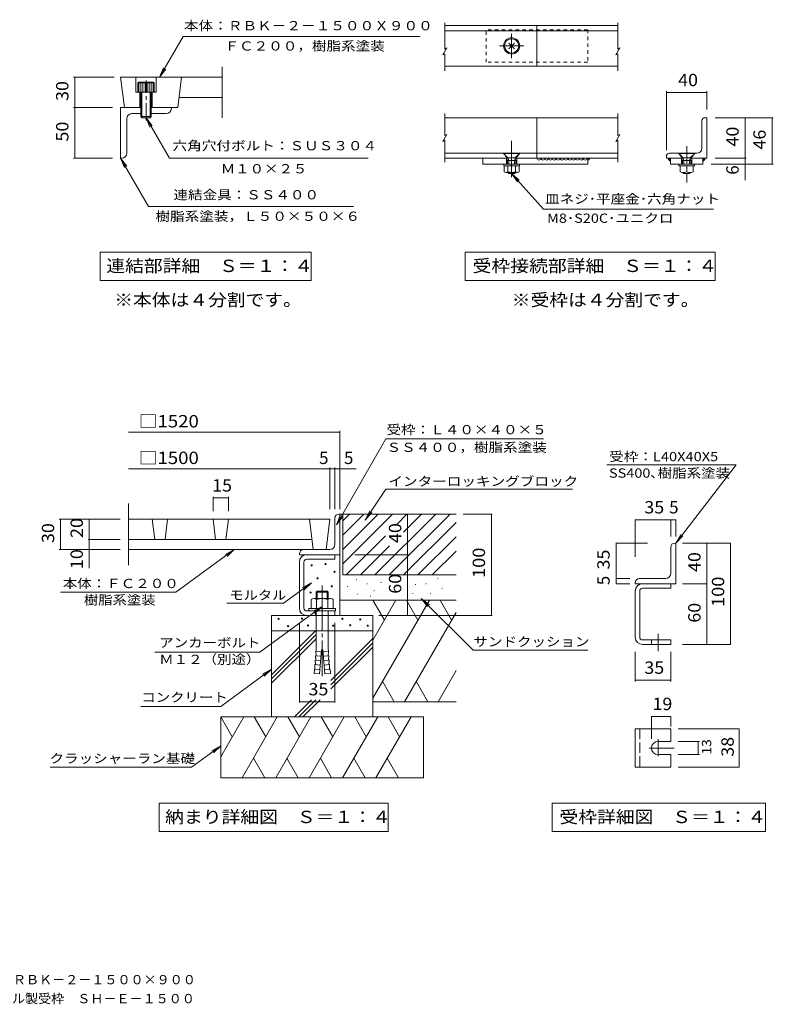
# Model space of a CAD drawing. Units: millimetres. Extents: x -1866 to 1848, y -1372 to 1299.
# Drawn here: x -9 to 1848, y -1372 to 1056 of the extents above; entities that cross this region are included whole.
import ezdxf

# ---------------------------------------------------------------- set-up
doc = ezdxf.new("R2010")
doc.units = ezdxf.units.MM
doc.header["$LTSCALE"] = 10
for name, pattern in [('JWW_CENTER1', [6.773333, 4.233333, -0.846667, 0.846667, -0.846667]), ('JWW_CENTER2', [13.546667, 11.006667, -0.846667, 0.846667, -0.846667]), ('JWW_DASHED1', [1.693333, 0.846667, -0.846667]), ('JWW_DASHED3', [3.386667, 2.54, -0.846667])]:
    doc.linetypes.add(name, pattern=pattern)
for name, color, linetype in [('1-0', 7, 'Continuous'), ('1-2', 7, 'Continuous'), ('1-4', 7, 'Continuous'), ('1-5', 7, 'Continuous'), ('1-6', 7, 'Continuous'), ('F-4', 7, 'Continuous'), ('F-F', 7, 'Continuous')]:
    doc.layers.add(name, color=color, linetype=linetype)
doc.styles.add('ＭＳ ゴシック', font='txt', dxfattribs={"height": 1})

msp = doc.modelspace()

# ---------------------------------------------------------------- linework, layer by layer
at = {"layer": '1-0', "color": 3, "linetype": 'Continuous', "lineweight": 9}
for p, q in [((239.7, 914.2), (248.9, 839.2)), ((277.2, 914.2), (277.2, 876.7)), ((327.2, 914.2), (327.2, 876.7)), ((389.7, 914.2), (380.5, 839.2)), ((248.9, 839.2), (289.7, 839.2)), ((314.7, 839.2), (380.5, 839.2))]:
    msp.add_line(p, q, dxfattribs=at)
at = {"layer": '1-2', "color": 3, "linetype": 'Continuous', "lineweight": 9}
for p, q in [((258.8, -136.9), (258.8, -289.4)), ((755.1, -175.8), (258.8, -175.8)), ((317.6, -175.8), (323.7, -225.8)), ((355.1, -175.8), (349, -225.8)), ((467.6, -175.8), (473.7, -225.8)), ((505.1, -175.8), (499, -225.8)), ((705.1, -175.8), (714.3, -250.8)), ((755.1, -175.8), (745.9, -250.8)), ((711.2, -225.8), (258.8, -225.8)), ((745.9, -250.8), (258.8, -250.8))]:
    msp.add_line(p, q, dxfattribs=at)
at = {"layer": '1-4', "color": 4, "linetype": 'Continuous', "lineweight": 9}
for p, q in [((1038.7, 1048.2), (1038.7, 983.2)), ((1464.7, 1048.2), (1464.7, 983.2)), ((1033.8, 969), (1043.7, 986.1)), ((1033.8, 969), (1038.7, 971.8)), ((1043.7, 986.1), (1038.7, 983.2)), ((1038.7, 971.8), (1038.7, 929.8)), ((1459.8, 969), (1469.7, 986.1)), ((1459.8, 969), (1464.7, 971.8)), ((1469.7, 986.1), (1464.7, 983.2)), ((1464.7, 971.8), (1464.7, 929.8)), ((239.7, 839.2), (239.7, 714.2)), ((289.7, 839.2), (239.7, 839.2)), ((314.7, 839.2), (364.7, 839.2)), ((364.7, 836.7), (364.7, 839.2)), ((254.7, 726.7), (254.7, 811.7)), ((289.7, 824.2), (267.2, 824.2)), ((352.2, 824.2), (314.7, 824.2)), ((1038.7, 824.2), (1038.7, 769.9)), ((1464.7, 824.2), (1464.7, 769.9)), ((1033.8, 755.6), (1043.7, 772.8)), ((1033.8, 755.6), (1038.7, 758.5)), ((1043.7, 772.8), (1038.7, 769.9)), ((1038.7, 758.5), (1038.7, 704.2)), ((1459.8, 755.6), (1469.7, 772.8)), ((1459.8, 755.6), (1464.7, 758.5)), ((1469.7, 772.8), (1464.7, 769.9)), ((1464.7, 758.5), (1464.7, 704.2)), ((242.2, 714.2), (239.7, 714.2))]:
    msp.add_line(p, q, dxfattribs=at)
at = {"layer": '1-4', "color": 3, "linetype": 'Continuous', "lineweight": 9}
for p, q in [((1265.7, 1041.1), (1038.7, 1041.1)), ((1265.7, 1028.6), (1038.7, 1028.6)), ((1265.7, 941.1), (1265.7, 1041.1)), ((1265.7, 1041.1), (1464.7, 1041.1)), ((1265.7, 1028.6), (1464.7, 1028.6)), ((489.7, 814.2), (489.7, 939.2)), ((1265.7, 941.1), (1038.7, 941.1)), ((1265.7, 941.1), (1464.7, 941.1)), ((489.7, 914.2), (239.7, 914.2)), ((327.2, 876.7), (277.2, 876.7)), ((287.2, 876.7), (287.2, 839.2)), ((317.2, 876.7), (317.2, 839.2)), ((489.7, 864.2), (383.6, 864.2)), ((1038.7, 814.2), (1464.7, 814.2)), ((1265.7, 814.2), (1265.7, 714.2)), ((1672.1, 739.2), (1672.1, 806.7)), ((1679.6, 814.2), (1684.6, 814.2)), ((1684.6, 814.2), (1684.6, 714.2)), ((1183.2, 726.7), (1038.7, 726.7)), ((1038.7, 714.2), (1193.2, 714.2)), ((1132.3, 699.2), (1132.3, 714.2)), ((1193.2, 714.2), (1183.2, 726.7)), ((1190.7, 714.2), (1190.7, 699.2)), ((1213.2, 714.2), (1223.2, 726.7)), ((1213.2, 714.2), (1464.7, 714.2)), ((1215.7, 714.2), (1215.7, 699.2)), ((1464.7, 726.7), (1223.2, 726.7)), ((1390.7, 714.2), (1390.6, 713.1)), ((1390.6, 713.1), (1391.1, 712)), ((1391.6, 712.9), (1390.6, 712.2)), ((1390.6, 712.2), (1390.6, 711.1)), ((1390.6, 711.1), (1391.8, 711.5)), ((1390.7, 714.2), (1390.7, 699.2)), ((1391.1, 710.8), (1390.9, 709.7)), ((1390.9, 709.7), (1392, 709.2)), ((1391.6, 712.2), (1391.1, 711.1)), ((1391.1, 712), (1391.1, 710.8)), ((1392, 711.8), (1391.1, 711.3)), ((1391.1, 711.1), (1392.3, 711.3)), ((1391.1, 711.3), (1392.3, 711.3)), ((1391.6, 710.4), (1391.3, 710.1)), ((1392, 712.9), (1391.6, 714.1)), ((1391.6, 714.1), (1391.6, 712.9)), ((1392.5, 713.6), (1391.6, 712.9)), ((1391.6, 712.9), (1392.7, 712.5)), ((1392.7, 712.5), (1391.6, 712.9)), ((1391.6, 712.9), (1392.7, 712.2)), ((1392.5, 712.9), (1391.6, 712.2)), ((1391.8, 711.5), (1391.6, 710.4)), ((1393, 712.9), (1392, 712.9)), ((1393.2, 711.8), (1392, 711.8)), ((1392, 709.2), (1392.7, 710.4)), ((1392.3, 711.3), (1393.2, 711.8)), ((1392.3, 711.3), (1393.7, 711.8)), ((1393.4, 713.8), (1392.5, 713.6)), ((1393.7, 712.5), (1392.5, 712.9)), ((1393.4, 712.5), (1392.5, 711.5)), ((1392.5, 711.5), (1394.1, 712.2)), ((1392.7, 712.2), (1393.7, 712.5)), ((1392.7, 710.4), (1393.7, 710.6)), ((1394.1, 712.9), (1393, 712.9)), ((1394.4, 713.8), (1393.4, 713.8)), ((1394.6, 712.5), (1393.4, 712.5)), ((1393.7, 711.8), (1394.6, 712.5)), ((1393.7, 710.6), (1394.6, 711.5)), ((1393.9, 711.8), (1394.1, 712.9)), ((1395.1, 712.7), (1393.9, 711.8)), ((1394.1, 712.2), (1395.1, 712.7)), ((1395.5, 713.1), (1394.4, 713.8)), ((1394.6, 711.5), (1395.5, 712)), ((1395.5, 712), (1395.5, 713.1)), ((1584.6, 719.2), (1584.6, 714.2)), ((1584.6, 714.2), (1624.6, 714.2)), ((1589.7, 713.8), (1588.8, 713.8)), ((1588.8, 713.8), (1590, 713.8)), ((1589.2, 711.6), (1590.5, 712.4)), ((1590.2, 710.9), (1589.2, 711.6)), ((1590.2, 712.6), (1589.7, 713.8)), ((1590, 713.8), (1590.9, 713.8)), ((1590.2, 711.4), (1590.2, 712.6)), ((1590.7, 710.2), (1590.2, 711.4)), ((1591.2, 710.4), (1590.2, 711.1)), ((1590.2, 711.1), (1591.4, 710.9)), ((1591.2, 710.7), (1590.2, 710.9)), ((1590.5, 712.4), (1591.4, 711.6)), ((1591.2, 709), (1590.7, 710.2)), ((1590.9, 713.8), (1591.9, 713.3)), ((1591.7, 711.4), (1591.2, 712.6)), ((1591.2, 712.6), (1592.4, 712.6)), ((1592.2, 710.2), (1591.2, 710.7)), ((1592.2, 709.7), (1591.2, 710.4)), ((1592.2, 708.2), (1591.2, 709)), ((1591.4, 711.6), (1592.9, 710.9)), ((1591.4, 710.9), (1592.4, 710.2)), ((1592.4, 710.2), (1591.7, 711.4)), ((1591.9, 713.3), (1592.9, 712.8)), ((1614.6, 726.7), (1592.1, 726.7)), ((1593.1, 711.1), (1592.2, 712.4)), ((1592.2, 712.4), (1593.4, 712.4)), ((1593.9, 710.4), (1592.2, 710.2)), ((1593.1, 710.4), (1592.2, 710.2)), ((1592.2, 710.2), (1592.2, 710.4)), ((1593.9, 709.5), (1592.2, 709.7)), ((1593.1, 707.5), (1592.2, 708.2)), ((1592.4, 712.6), (1593.4, 711.9)), ((1592.6, 712.1), (1592.6, 713.3)), ((1592.6, 713.3), (1593.9, 712.8)), ((1593.9, 711.1), (1592.6, 712.1)), ((1592.9, 712.8), (1593.4, 711.6)), ((1592.9, 710.9), (1593.9, 709.5)), ((1593.9, 712.8), (1593.1, 714.1)), ((1593.1, 714.1), (1594.3, 712.8)), ((1593.9, 711.6), (1593.1, 710.4)), ((1594.3, 711.1), (1593.1, 711.1)), ((1594.1, 707.8), (1593.1, 707.5)), ((1593.4, 712.4), (1593.9, 711.1)), ((1593.4, 711.9), (1594.3, 711.1)), ((1593.4, 711.6), (1593.9, 710.4)), ((1594.3, 712.8), (1593.9, 711.6)), ((1594.6, 710.2), (1594.1, 709)), ((1594.1, 709), (1594.1, 707.8)), ((1594.6, 714.2), (1594.6, 699.2)), ((1594.6, 714.2), (1594.6, 712.8)), ((1594.6, 712.8), (1594.6, 711.6)), ((1594.6, 711.6), (1594.6, 710.2)), ((1624.6, 714.2), (1614.6, 726.7)), ((1622.1, 714.2), (1622.1, 699.2)), ((1644.6, 714.2), (1654.6, 726.7)), ((1644.6, 714.2), (1684.6, 714.2)), ((1647.1, 714.2), (1647.1, 699.2)), ((1659.6, 726.7), (1654.6, 726.7)), ((1674.6, 714.2), (1674.6, 699.2)), ((1674.6, 714.2), (1674.6, 712.8)), ((1674.6, 712.8), (1674.6, 711.6)), ((1674.6, 711.6), (1674.6, 710.2)), ((1674.6, 710.2), (1675.1, 709)), ((1676.1, 714.1), (1674.9, 712.8)), ((1674.9, 712.8), (1675.4, 711.6)), ((1675.9, 711.9), (1674.9, 711.1)), ((1674.9, 711.1), (1676.1, 711.1)), ((1675.1, 709), (1675.1, 707.8)), ((1675.1, 707.8), (1676.1, 707.5)), ((1675.4, 712.8), (1676.1, 714.1)), ((1676.6, 713.3), (1675.4, 712.8)), ((1675.9, 712.4), (1675.4, 711.1)), ((1675.4, 711.1), (1676.6, 712.1)), ((1675.9, 711.6), (1675.4, 710.4)), ((1675.4, 711.6), (1676.1, 710.4)), ((1676.3, 710.9), (1675.4, 709.5)), ((1675.4, 710.4), (1677.1, 710.2)), ((1675.4, 709.5), (1677.1, 709.7)), ((1676.3, 712.8), (1675.9, 711.6)), ((1676.8, 712.6), (1675.9, 711.9)), ((1677.1, 712.4), (1675.9, 712.4)), ((1676.1, 711.1), (1677.1, 712.4)), ((1676.1, 710.4), (1677.1, 710.2)), ((1676.1, 707.5), (1677.1, 708.2)), ((1677.3, 713.3), (1676.3, 712.8)), ((1677.8, 711.6), (1676.3, 710.9)), ((1676.6, 712.1), (1676.6, 713.3)), ((1678, 712.6), (1676.8, 712.6)), ((1676.8, 710.2), (1677.6, 711.4)), ((1677.8, 710.9), (1676.8, 710.2)), ((1677.1, 710.2), (1678, 710.7)), ((1677.1, 709.7), (1678, 710.4)), ((1677.1, 710.2), (1677.1, 710.4)), ((1677.1, 708.2), (1678, 709)), ((1678.3, 713.8), (1677.3, 713.3)), ((1677.6, 711.4), (1678, 712.6)), ((1678.8, 712.4), (1677.8, 711.6)), ((1679, 711.1), (1677.8, 710.9)), ((1678, 710.4), (1679, 711.1)), ((1678, 710.7), (1679, 710.9)), ((1678, 709), (1678.5, 710.2)), ((1679.2, 713.8), (1678.3, 713.8)), ((1678.5, 710.2), (1679, 711.4)), ((1680, 711.6), (1678.8, 712.4)), ((1679, 712.6), (1679.5, 713.8)), ((1679, 711.4), (1679, 712.6)), ((1679, 710.9), (1680, 711.6)), ((1680.5, 713.8), (1679.2, 713.8)), ((1679.5, 713.8), (1680.5, 713.8)), ((1132.3, 699.2), (1390.7, 699.2)), ((1594.6, 699.2), (1674.6, 699.2)), ((1607.7, -234.8), (1605.2, -234.8)), ((1607.7, -334.8), (1607.7, -234.8)), ((1595.2, -309.8), (1595.2, -244.8)), ((1507.7, -334.8), (1507.7, -332.3)), ((1607.7, -334.8), (1507.7, -334.8)), ((1582.7, -322.3), (1517.7, -322.3)), ((1525.8, -334.8), (1595.2, -334.8)), ((1595.2, -346), (1595.2, -334.8)), ((1507.7, -466.7), (1507.7, -352.9)), ((1519, -466.7), (1519, -352.9)), ((1525.8, -346), (1595.2, -346)), ((1525.8, -473.5), (1595.2, -473.5)), ((1525.8, -484.8), (1595.2, -484.8)), ((1595.2, -473.5), (1595.2, -484.8)), ((1507.7, -692.5), (1595.2, -692.5)), ((1507.7, -692.5), (1507.7, -787.5)), ((1595.2, -692.5), (1595.2, -723.8)), ((1564, -723.8), (1595.2, -723.8)), ((1564, -756.3), (1595.2, -756.3)), ((1595.2, -756.3), (1595.2, -787.5)), ((1507.7, -787.5), (1595.2, -787.5))]:
    msp.add_line(p, q, dxfattribs=at)
at = {"layer": '1-4', "color": 4, "linetype": 'JWW_DASHED1', "lineweight": 9}
for p, q in [((1390.7, 1031.1), (1140.7, 1031.1)), ((1140.7, 951.1), (1140.7, 1031.1)), ((1390.7, 1031.1), (1390.7, 951.1)), ((1390.7, 951.1), (1140.7, 951.1))]:
    msp.add_line(p, q, dxfattribs=at)
at = {"layer": '1-4', "color": 4, "linetype": 'JWW_CENTER2', "lineweight": 9}
for p, q in [((1203.2, 961.1), (1203.2, 1021.1)), ((1233.2, 991.1), (1173.2, 991.1)), ((1203.2, 757.2), (1203.2, 667.6)), ((1564, -458.5), (1564, -500.9)), ((1564, -718), (1564, -760.4)), ((1541.9, -740), (1604.1, -740))]:
    msp.add_line(p, q, dxfattribs=at)
at = {"layer": '1-4', "color": 7, "linetype": 'Continuous', "lineweight": 9}
for p, q in [((335.8, 914.2), (393.6, 1014.2)), ((977.6, 1014.2), (393.6, 1014.2)), ((1210, 984.3), (1196.4, 997.8)), ((1196.4, 984.3), (1210, 997.8)), ((335.8, 914.2), (345.4, 937.3)), ((335.8, 914.2), (351.1, 934)), ((123.7, 914.2), (223.5, 914.2)), ((126.7, 914.2), (126.7, 839.2)), ((1584.6, 879.2), (1584.6, 734.2)), ((1584.6, 876.2), (1684.6, 876.2)), ((1684.6, 879.2), (1684.6, 834.2)), ((123.7, 839.2), (219.7, 839.2)), ((126.7, 839.2), (126.7, 714.2)), ((302.2, 814.2), (317.4, 794.3)), ((302.2, 814.2), (311.8, 791.1)), ((302.2, 814.2), (359.9, 714.2)), ((1848.1, 814.2), (1704.6, 814.2)), ((1778.4, 814.2), (1778.4, 714.2)), ((1845.1, 814.2), (1845.1, 699.2)), ((123.7, 714.2), (219.7, 714.2)), ((308.4, 595.1), (239.7, 714.2)), ((239.7, 714.2), (254.9, 694.3)), ((239.7, 714.2), (249.3, 691.1)), ((359.9, 714.2), (850, 714.2)), ((1183.4, 726.7), (1222.9, 726.7)), ((1183.4, 726), (1222.9, 726)), ((1193.4, 716.1), (1183.4, 726)), ((1193.2, 708.8), (1195.1, 712.1)), ((1193.2, 708.8), (1213.2, 708.8)), ((1193.2, 708.8), (1193.2, 699.2)), ((1194.1, 715.1), (1212.3, 715.1)), ((1194.7, 713.8), (1195.9, 708.8)), ((1195.9, 708.8), (1195.9, 699.2)), ((1211.7, 713.8), (1210.4, 708.8)), ((1210.4, 708.8), (1210.4, 699.2)), ((1213.2, 708.8), (1211.3, 712.1)), ((1213, 716.1), (1222.9, 726)), ((1213.2, 708.8), (1213.2, 699.2)), ((1614.9, 726.7), (1654.4, 726.7)), ((1614.9, 726), (1654.4, 726)), ((1624.8, 716.1), (1614.9, 726)), ((1624.6, 708.8), (1626.5, 712.1)), ((1624.6, 708.8), (1644.6, 708.8)), ((1624.6, 708.8), (1624.6, 699.2)), ((1625.5, 715.1), (1643.7, 715.1)), ((1626.1, 713.8), (1627.4, 708.8)), ((1627.4, 708.8), (1627.4, 699.2)), ((1643.1, 713.8), (1641.9, 708.8)), ((1641.9, 708.8), (1641.9, 699.2)), ((1644.6, 708.8), (1642.7, 712.1)), ((1644.4, 716.1), (1654.4, 726)), ((1644.6, 708.8), (1644.6, 699.2)), ((1781.4, 714.2), (1704.6, 714.2)), ((1778.4, 714.2), (1778.4, 659.8)), ((1183.8, 695.2), (1183.8, 699.2)), ((1222.6, 695.2), (1183.8, 695.2)), ((1184.4, 680.8), (1184.4, 695.2)), ((1193.8, 680.8), (1193.8, 695.2)), ((1212.6, 680.8), (1212.6, 695.2)), ((1221.9, 680.8), (1221.9, 695.2)), ((1222.6, 695.2), (1222.6, 699.2)), ((1615.2, 695.2), (1615.2, 699.2)), ((1654, 695.2), (1615.2, 695.2)), ((1618.4, 695.2), (1618.4, 680.8)), ((1634.6, 695.2), (1634.6, 680.8)), ((1650.9, 695.2), (1650.9, 680.8)), ((1654, 695.2), (1654, 699.2)), ((1848.1, 699.2), (1694.6, 699.2)), ((1217.3, 679), (1189.1, 679)), ((1195.9, 676.7), (1193.7, 679)), ((1195.9, 679), (1195.9, 676.7)), ((1195.9, 676.7), (1210.4, 676.7)), ((1281.7, 588.9), (1203.2, 676.7)), ((1203.2, 676.7), (1222.1, 660.4)), ((1203.2, 676.7), (1217.3, 656)), ((1210.4, 679), (1210.4, 676.7)), ((1210.4, 676.7), (1212.7, 679)), ((1627.4, 676.7), (1625.1, 679)), ((1627.4, 679), (1627.4, 676.7)), ((1627.4, 676.7), (1641.9, 676.7)), ((1641.9, 679), (1641.9, 676.7)), ((1641.9, 676.7), (1644.1, 679)), ((308.4, 595.1), (813.5, 595.1)), ((1281.7, 588.9), (1700.6, 588.9)), ((1088.9, 483), (1704.9, 483)), ((1088.9, 483), (1088.9, 413)), ((1704.9, 483), (1704.9, 413)), ((1088.9, 413), (1704.9, 413)), ((780.1, 38.9), (258.8, 38.9)), ((780.1, 41.9), (780.1, -150.8)), ((755.1, -48.5), (755.1, -150.8)), ((767.6, -48.5), (767.6, -150.8)), ((1437.9, -41.7), (1756.2, -41.7)), ((1756.2, -41.7), (1607.7, -234.8)), ((755.1, -51.5), (258.8, -51.5)), ((820, -51.5), (755.1, -51.5)), ((467.6, -120.3), (467.6, -155.8)), ((505.1, -120.3), (505.1, -155.8)), ((467.6, -123.3), (505.1, -123.3)), ((88.5, -175.8), (238.8, -175.8)), ((91.5, -175.8), (91.5, -250.8)), ((162.2, -175.8), (162.2, -225.8)), ((1507.7, -177.2), (1507.7, -268.2)), ((1507.7, -177.2), (1595.2, -177.2)), ((1595.2, -177.2), (1595.2, -218.1)), ((1595.2, -177.2), (1607.7, -177.2)), ((1607.7, -177.2), (1607.7, -218.1)), ((1607.7, -234.8), (1620.2, -213.2)), ((1607.7, -234.8), (1625.4, -217.1)), ((159.2, -225.8), (238.8, -225.8)), ((162.2, -225.8), (162.2, -296.8)), ((1460.5, -234.8), (1537.9, -234.8)), ((1460.5, -322.3), (1460.5, -234.8)), ((1742.6, -234.8), (1624.3, -234.8)), ((1684.4, -234.8), (1684.4, -334.8)), ((1742.6, -484.8), (1742.6, -234.8)), ((88.5, -250.8), (238.8, -250.8)), ((375.7, -356.1), (519.8, -250.8)), ((519.8, -250.8), (497.9, -262.8)), ((519.8, -250.8), (501.8, -268.1)), ((1460.5, -322.3), (1494.3, -322.3)), ((1460.5, -334.8), (1460.5, -322.3)), ((1460.5, -334.8), (1494.3, -334.8)), ((1684.4, -334.8), (1624.3, -334.8)), ((1684.4, -334.8), (1684.4, -484.8)), ((91.7, -356.1), (375.7, -356.1)), ((1742.6, -484.8), (1624.3, -484.8)), ((1507.7, -575.7), (1507.7, -502.6)), ((1595.2, -575.7), (1595.2, -502.6)), ((1595.2, -572.7), (1507.7, -572.7)), ((1595.2, -662.2), (1547.7, -662.2)), ((1547.7, -662.2), (1547.7, -717.1)), ((1595.2, -662.2), (1595.2, -686.6)), ((1763.9, -692.5), (1614, -692.5)), ((1763.9, -787.5), (1763.9, -692.5)), ((1665.8, -723.8), (1614, -723.8)), ((1662.8, -723.8), (1662.8, -756.3)), ((1665.8, -756.3), (1614, -756.3)), ((1763.9, -787.5), (1614, -787.5)), ((1303, -875.7), (1829, -875.7)), ((1303, -875.7), (1303, -945.7)), ((1829, -875.7), (1829, -945.7)), ((1303, -945.7), (1829, -945.7))]:
    msp.add_line(p, q, dxfattribs=at)
at = {"layer": '1-4', "color": 2, "linetype": 'Continuous', "lineweight": 9}
for p, q in [((282.2, 900.2), (284.8, 901.7)), ((322.2, 900.2), (282.2, 900.2)), ((282.2, 900.2), (282.2, 876.7)), ((284.7, 900.2), (284.7, 876.7)), ((319.6, 901.7), (284.8, 901.7)), ((289.7, 900.2), (289.7, 816.7)), ((294.7, 900.2), (294.7, 876.7)), ((299.7, 900.2), (299.7, 876.7)), ((304.7, 900.2), (304.7, 876.7)), ((309.7, 900.2), (309.7, 876.7)), ((314.7, 900.2), (314.7, 876.7)), ((322.2, 900.2), (319.6, 901.7)), ((319.7, 900.2), (319.7, 876.7)), ((322.2, 876.7), (322.2, 900.2)), ((292.2, 876.7), (292.2, 814.2)), ((312.2, 814.2), (312.2, 876.7)), ((314.7, 816.7), (314.7, 876.7)), ((289.7, 816.7), (314.7, 816.7)), ((289.7, 816.7), (292.2, 814.2)), ((312.2, 814.2), (292.2, 814.2)), ((314.7, 816.7), (312.2, 814.2))]:
    msp.add_line(p, q, dxfattribs=at)
at = {"layer": '1-4', "color": 2, "linetype": 'JWW_CENTER1', "lineweight": 9}
msp.add_line((302.2, 807.6), (302.2, 906.2), dxfattribs=at)
at = {"layer": '1-4', "color": 4, "linetype": 'JWW_CENTER1', "lineweight": 9}
msp.add_line((1634.6, 744.2), (1634.6, 654.1), dxfattribs=at)
at = {"layer": '1-4', "color": 7, "linetype": 'JWW_DASHED1', "lineweight": 9}
for p, q in [((1183.4, 726.7), (1183.4, 726)), ((1222.9, 726.7), (1222.9, 726)), ((1614.9, 726.7), (1614.9, 726)), ((1654.4, 726.7), (1654.4, 726))]:
    msp.add_line(p, q, dxfattribs=at)
at = {"layer": '1-4', "color": 3, "linetype": 'JWW_DASHED3', "lineweight": 9}
for p, q in [((1547.7, -473.5), (1547.7, -484.8)), ((1519, -692.5), (1519, -787.5))]:
    msp.add_line(p, q, dxfattribs=at)
at = {"layer": '1-4', "color": 7, "linetype": 'Continuous', "lineweight": 9, "const_width": 1}
for points in [[(127.2, 914.2, 0.414214), (126.7, 914.7, 0.414214), (126.2, 914.2, 0.414214), (126.7, 913.7, 0.414214)], [(1585.1, 876.2, 0.414214), (1584.6, 876.7, 0.414214), (1584.1, 876.2, 0.414214), (1584.6, 875.7, 0.414214)], [(1685.1, 876.2, 0.414214), (1684.6, 876.7, 0.414214), (1684.1, 876.2, 0.414214), (1684.6, 875.7, 0.414214)], [(127.2, 839.2, 0.414214), (126.7, 839.7, 0.414214), (126.2, 839.2, 0.414214), (126.7, 838.7, 0.414214)], [(1778.9, 814.2, 0.414214), (1778.4, 814.7, 0.414214), (1777.9, 814.2, 0.414214), (1778.4, 813.7, 0.414214)], [(1845.6, 814.2, 0.414214), (1845.1, 814.7, 0.414214), (1844.6, 814.2, 0.414214), (1845.1, 813.7, 0.414214)], [(127.2, 714.2, 0.414214), (126.7, 714.7, 0.414214), (126.2, 714.2, 0.414214), (126.7, 713.7, 0.414214)], [(1778.9, 714.2, 0.414214), (1778.4, 714.7, 0.414214), (1777.9, 714.2, 0.414214), (1778.4, 713.7, 0.414214)], [(1778.9, 699.2, 0.414214), (1778.4, 699.7, 0.414214), (1777.9, 699.2, 0.414214), (1778.4, 698.7, 0.414214)], [(1845.6, 699.2, 0.414214), (1845.1, 699.7, 0.414214), (1844.6, 699.2, 0.414214), (1845.1, 698.7, 0.414214)], [(780.6, 38.9, 0.414214), (780.1, 39.4, 0.414214), (779.6, 38.9, 0.414214), (780.1, 38.4, 0.414214)], [(755.6, -51.5, 0.414214), (755.1, -51, 0.414214), (754.6, -51.5, 0.414214), (755.1, -52, 0.414214)], [(768.1, -51.5, 0.414214), (767.6, -51, 0.414214), (767.1, -51.5, 0.414214), (767.6, -52, 0.414214)], [(468.1, -123.3, 0.414214), (467.6, -122.8, 0.414214), (467.1, -123.3, 0.414214), (467.6, -123.8, 0.414214)], [(505.6, -123.3, 0.414214), (505.1, -122.8, 0.414214), (504.6, -123.3, 0.414214), (505.1, -123.8, 0.414214)], [(92, -175.8, 0.414214), (91.5, -175.3, 0.414214), (91, -175.8, 0.414214), (91.5, -176.3, 0.414214)], [(162.7, -175.8, 0.414214), (162.2, -175.3, 0.414214), (161.7, -175.8, 0.414214), (162.2, -176.3, 0.414214)], [(1508.2, -177.2, 0.414214), (1507.7, -176.7, 0.414214), (1507.2, -177.2, 0.414214), (1507.7, -177.7, 0.414214)], [(1595.7, -177.2, 0.414214), (1595.2, -176.7, 0.414214), (1594.7, -177.2, 0.414214), (1595.2, -177.7, 0.414214)], [(1608.2, -177.2, 0.414214), (1607.7, -176.7, 0.414214), (1607.2, -177.2, 0.414214), (1607.7, -177.7, 0.414214)], [(162.7, -225.8, 0.414214), (162.2, -225.3, 0.414214), (161.7, -225.8, 0.414214), (162.2, -226.3, 0.414214)], [(1461, -234.8, 0.414214), (1460.5, -234.3, 0.414214), (1460, -234.8, 0.414214), (1460.5, -235.3, 0.414214)], [(1684.9, -234.8, 0.414214), (1684.4, -234.3, 0.414214), (1683.9, -234.8, 0.414214), (1684.4, -235.3, 0.414214)], [(1743.1, -234.8, 0.414214), (1742.6, -234.3, 0.414214), (1742.1, -234.8, 0.414214), (1742.6, -235.3, 0.414214)], [(92, -250.8, 0.414214), (91.5, -250.3, 0.414214), (91, -250.8, 0.414214), (91.5, -251.3, 0.414214)], [(162.7, -250.8, 0.414214), (162.2, -250.3, 0.414214), (161.7, -250.8, 0.414214), (162.2, -251.3, 0.414214)], [(1461, -322.3, 0.414214), (1460.5, -321.8, 0.414214), (1460, -322.3, 0.414214), (1460.5, -322.8, 0.414214)], [(1461, -334.8, 0.414214), (1460.5, -334.3, 0.414214), (1460, -334.8, 0.414214), (1460.5, -335.3, 0.414214)], [(1684.9, -334.8, 0.414214), (1684.4, -334.3, 0.414214), (1683.9, -334.8, 0.414214), (1684.4, -335.3, 0.414214)], [(1684.9, -484.8, 0.414214), (1684.4, -484.3, 0.414214), (1683.9, -484.8, 0.414214), (1684.4, -485.3, 0.414214)], [(1743.1, -484.8, 0.414214), (1742.6, -484.3, 0.414214), (1742.1, -484.8, 0.414214), (1742.6, -485.3, 0.414214)], [(1508.2, -572.7, 0.414214), (1507.7, -572.2, 0.414214), (1507.2, -572.7, 0.414214), (1507.7, -573.2, 0.414214)], [(1595.7, -572.7, 0.414214), (1595.2, -572.2, 0.414214), (1594.7, -572.7, 0.414214), (1595.2, -573.2, 0.414214)], [(1548.2, -662.2, 0.414214), (1547.7, -661.7, 0.414214), (1547.2, -662.2, 0.414214), (1547.7, -662.7, 0.414214)], [(1595.7, -662.2, 0.414214), (1595.2, -661.7, 0.414214), (1594.7, -662.2, 0.414214), (1595.2, -662.7, 0.414214)], [(1764.4, -692.5, 0.414214), (1763.9, -692, 0.414214), (1763.4, -692.5, 0.414214), (1763.9, -693, 0.414214)], [(1663.3, -723.8, 0.414214), (1662.8, -723.3, 0.414214), (1662.3, -723.8, 0.414214), (1662.8, -724.3, 0.414214)], [(1663.3, -756.3, 0.414214), (1662.8, -755.8, 0.414214), (1662.3, -756.3, 0.414214), (1662.8, -756.8, 0.414214)], [(1764.4, -787.5, 0.414214), (1763.9, -787, 0.414214), (1763.4, -787.5, 0.414214), (1763.9, -788, 0.414214)]]:
    msp.add_lwpolyline(points, format="xyb", close=True, dxfattribs=at)
at = {"layer": '1-4', "color": 3, "linetype": 'Continuous', "lineweight": 9}
msp.add_circle((1203.2, 991.1), 20, dxfattribs=at)
at = {"layer": '1-4', "color": 7, "linetype": 'Continuous', "lineweight": 9}
msp.add_circle((1203.2, 991.1), 17.5, dxfattribs=at)
at = {"layer": '1-4', "color": 4, "linetype": 'Continuous', "lineweight": 9}
for centre, start, end in [((352.2, 836.7), 270, 0), ((267.2, 811.7), 90, 180), ((242.2, 726.7), 270, 0)]:
    msp.add_arc(centre, 12.5, start, end, dxfattribs=at)
at = {"layer": '1-4', "color": 3, "linetype": 'Continuous', "lineweight": 9}
for centre, radius, start, end in [((1679.6, 806.7), 7.5, 90, 180), ((1659.6, 739.2), 12.5, 270, 0), ((1270.4, 714.4), 4.75, 182.1183, 357.9062), ((1279.9, 714.4), 4.75, 182.1183, 357.9062), ((1289.4, 714.4), 4.75, 182.1183, 357.9062), ((1298.9, 714.4), 4.75, 182.1183, 357.9062), ((1308.4, 714.4), 4.75, 182.1183, 357.9062), ((1317.9, 714.4), 4.75, 182.1183, 357.9062), ((1327.4, 714.4), 4.75, 182.1183, 357.9062), ((1336.9, 714.4), 4.75, 182.1183, 357.9062), ((1346.4, 714.4), 4.75, 182.1183, 357.9062), ((1355.9, 714.4), 4.75, 182.1183, 357.9062), ((1365.4, 714.4), 4.75, 182.1183, 357.9062), ((1374.9, 714.4), 4.75, 182.1183, 357.9062), ((1384.4, 714.4), 4.75, 182.1183, 357.9062), ((1592.1, 719.2), 7.5, 90, 180), ((1605.2, -244.8), 10, 90, 180), ((1582.7, -309.8), 12.5, 270, 0), ((1517.7, -332.3), 10, 90, 180), ((1525.8, -352.9), 18.1, 90, 180), ((1525.8, -352.9), 6.88, 90, 180), ((1525.8, -466.7), 18.1, 180, 270), ((1525.8, -466.7), 6.88, 180, 270), ((1564, -740), 16.2, 90, 270)]:
    msp.add_arc(centre, radius, start, end, dxfattribs=at)
at = {"layer": '1-4', "color": 7, "linetype": 'Continuous', "lineweight": 9}
for centre, radius, start, end in [((1189.8, 712.5), 5, 14.5742, 45), ((1216.6, 712.5), 5, 135, 165.4258), ((1621.2, 712.5), 5, 14.5742, 45), ((1648, 712.5), 5, 135, 165.4258), ((1189.1, 686), 7, 227.9257, 312.0743), ((1203.2, 704.2), 25.2, 248.1979, 291.8021), ((1217.3, 686), 7, 227.9256, 312.0746), ((1626.5, 698.1), 19.2, 244.9607, 295.0397), ((1642.7, 698.1), 19.2, 244.9603, 295.0393)]:
    msp.add_arc(centre, radius, start, end, dxfattribs=at)
at = {"layer": '1-5', "color": 7, "linetype": 'Continuous', "lineweight": 9}
for p, q in [((189.3, 483), (709.3, 483)), ((189.3, 483), (189.3, 413)), ((709.3, 483), (709.3, 413)), ((189.3, 413), (709.3, 413)), ((334.3, -875.7), (899.3, -875.7)), ((334.3, -875.7), (334.3, -945.7)), ((899.3, -875.7), (899.3, -945.7)), ((334.3, -945.7), (899.3, -945.7))]:
    msp.add_line(p, q, dxfattribs=at)
at = {"layer": '1-5', "color": 7, "linetype": 'Continuous', "lineweight": 9, "const_width": 1}
for points in [[(1153.9, -163.3, 0.414214), (1153.4, -162.8, 0.414214), (1152.9, -163.3, 0.414214), (1153.4, -163.8, 0.414214)], [(1153.9, -413.3, 0.414214), (1153.4, -412.8, 0.414214), (1152.9, -413.3, 0.414214), (1153.4, -413.8, 0.414214)]]:
    msp.add_lwpolyline(points, format="xyb", close=True, dxfattribs=at)
at = {"layer": '1-6', "color": 7, "linetype": 'Continuous', "lineweight": 9}
for p, q in [((892.9, 22.3), (771.2, -189.7)), ((892.9, 22.3), (1281.6, 22.3)), ((893.5, -102), (842.4, -177.8)), ((893.5, -102), (1353, -102)), ((771.2, -189.7), (780.7, -166.6)), ((771.2, -189.7), (786.4, -169.8)), ((842.4, -177.8), (853.6, -155.5)), ((842.4, -177.8), (859, -159.1)), ((946.9, -413.3), (946.9, -163.3)), ((1155.6, -163.3), (1083.9, -163.3)), ((1153.4, -413.3), (1153.4, -163.3)), ((950.7, -263.3), (816.7, -263.3)), ((641, -383), (709.9, -332.5)), ((709.9, -332.5), (688, -344.5)), ((709.9, -332.5), (691.9, -349.8)), ((501.4, -383), (641, -383)), ((1108, -499), (980.5, -371.5)), ((980.5, -371.5), (995.8, -391.3)), ((980.5, -371.5), (1000.4, -386.7)), ((582.5, -503.7), (736.3, -390.8)), ((736.3, -390.8), (714.4, -402.8)), ((736.3, -390.8), (718.3, -408.1)), ((680.1, -628), (680.1, -431.3)), ((767.6, -628), (767.6, -431.3)), ((1155.6, -413.3), (875.9, -413.3)), ((323.7, -503.7), (582.5, -503.7)), ((1108, -499), (1391, -499)), ((486.4, -637.5), (611.3, -545.8)), ((611.3, -545.8), (589.4, -557.8)), ((611.3, -545.8), (593.3, -563.1)), ((680.1, -625.8), (767.6, -625.8)), ((289.2, -637.5), (486.4, -637.5)), ((414.2, -787.5), (486.3, -734.6)), ((486.3, -734.6), (464.4, -746.6)), ((486.3, -734.6), (468.3, -751.9)), ((65.8, -787.5), (414.2, -787.5))]:
    msp.add_line(p, q, dxfattribs=at)
at = {"layer": '1-6', "color": 3, "linetype": 'Continuous', "lineweight": 9}
for p, q in [((780.1, -163.3), (777.6, -163.3)), ((780.1, -413.3), (780.1, -163.3)), ((767.6, -238.3), (767.6, -173.3)), ((680.1, -263.3), (680.1, -260.8)), ((780.1, -263.3), (680.1, -263.3)), ((755.1, -250.8), (690.1, -250.8)), ((698.2, -263.3), (767.6, -263.3)), ((767.6, -274.6), (767.6, -263.3)), ((680.1, -395.2), (680.1, -281.5)), ((691.3, -395.2), (691.3, -281.5)), ((698.2, -274.6), (767.6, -274.6)), ((698.2, -402.1), (767.6, -402.1)), ((767.6, -402.1), (767.6, -413.3)), ((698.2, -413.3), (767.6, -413.3))]:
    msp.add_line(p, q, dxfattribs=at)
at = {"layer": '1-6', "color": 6, "linetype": 'Continuous', "lineweight": 9}
for p, q in [((780.1, -163.3), (1066.3, -163.3)), ((787.6, -179.6), (803.9, -163.3)), ((787.6, -285.7), (910, -163.3)), ((787.6, -215), (839.2, -163.3)), ((787.6, -250.3), (874.6, -163.3)), ((787.6, -163.3), (787.6, -313.3)), ((866, -313.3), (1016, -163.3)), ((901.4, -313.3), (1051.4, -163.3)), ((920.8, -187.8), (945.3, -163.3)), ((936.5, -207.5), (980.7, -163.3)), ((936.7, -313.3), (1066.3, -183.8)), ((795.3, -313.3), (892, -216.6)), ((830.7, -313.3), (902.6, -241.4)), ((972.1, -313.3), (1066.3, -219.1)), ((1007.4, -313.3), (1066.3, -254.5)), ((787.6, -313.3), (1066.3, -313.3)), ((780.1, -375.8), (1066.3, -375.8)), ((861.3, -375.8), (889.7, -424.9)), ((861.3, -473.9), (918, -375.8)), ((861.3, -617.2), (1000.7, -375.8)), ((944.1, -375.8), (972.4, -424.9)), ((1026.8, -375.8), (1055.1, -424.9)), ((939.1, -625.8), (1066.3, -405.5)), ((611.3, -413.3), (611.3, -663.3)), ((611.3, -413.3), (861.3, -413.3)), ((861.3, -413.3), (861.3, -663.3)), ((861.3, -450.8), (611.3, -450.8)), ((611.3, -559.2), (719.7, -450.8)), ((611.3, -569.8), (721.3, -459.8)), ((611.3, -580.4), (721.3, -470.4)), ((758, -573.1), (861.3, -469.8)), ((758, -583.8), (861.3, -480.4)), ((758, -594.4), (861.3, -491)), ((1021.8, -625.8), (1066.3, -548.8)), ((914, -625.8), (885.7, -576.7)), ((968.4, -576.7), (996.8, -625.8)), ((667.8, -663.3), (710, -621.1)), ((678.4, -663.3), (720.6, -621.1)), ((689, -663.3), (731.2, -621.1)), ((861.3, -625.8), (1066.3, -625.8)), ((986.3, -663.3), (486.3, -663.3)), ((486.3, -663.3), (486.3, -813.3)), ((486.3, -663.3), (514.7, -712.4)), ((486.3, -761.4), (543, -663.3)), ((539.1, -813.3), (625.7, -663.3)), ((569.1, -663.3), (597.4, -712.4)), ((621.8, -813.3), (708.4, -663.3)), ((651.8, -663.3), (680.1, -712.4)), ((704, -813.3), (790.6, -663.3)), ((734, -663.3), (762.3, -712.4)), ((786.7, -813.3), (873.4, -663.3)), ((816.7, -663.3), (845, -712.4)), ((868.9, -813.3), (955.5, -663.3)), ((898.9, -663.3), (927.2, -712.4)), ((986.3, -663.3), (986.3, -813.3)), ((594.7, -813.3), (566.9, -765.2)), ((649.6, -765.2), (677.5, -813.3)), ((759.6, -813.3), (731.8, -765.2)), ((814.6, -765.2), (842.4, -813.3)), ((924.6, -813.3), (896.7, -765.2)), ((486.3, -813.3), (986.3, -813.3))]:
    msp.add_line(p, q, dxfattribs=at)
at = {"layer": '1-6', "color": 2, "linetype": 'JWW_CENTER2', "lineweight": 9}
msp.add_line((736.3, -339.4), (736.3, -562.6), dxfattribs=at)
at = {"layer": '1-6', "color": 2, "linetype": 'Continuous', "lineweight": 9}
for p, q in [((723.7, -352.9), (721.3, -355.3)), ((721.3, -355.3), (751.3, -355.3)), ((721.3, -355.3), (721.3, -371.3)), ((723.7, -352.9), (723.7, -371.3)), ((723.7, -352.9), (749, -352.9)), ((749, -352.9), (749, -371.3)), ((749, -352.9), (751.3, -355.3)), ((751.3, -355.3), (751.3, -371.3)), ((709, -374.1), (709, -396.3)), ((715.8, -371.3), (756.9, -371.3)), ((722.7, -374.1), (722.7, -396.3)), ((750, -374.1), (750, -396.3)), ((763.7, -374.1), (763.7, -396.3)), ((703.8, -396.3), (703.8, -402.1)), ((703.8, -396.3), (768.8, -396.3)), ((703.8, -402.1), (768.8, -402.1)), ((721.3, -402.1), (721.3, -492.5)), ((751.3, -402.1), (751.3, -492.5)), ((768.8, -396.3), (768.8, -402.1)), ((680.1, -413.3), (780.1, -413.3)), ((734.4, -502.6), (721, -501.4)), ((721.5, -512.5), (721, -501.4)), ((734.8, -497.6), (729.6, -557.4)), ((734.8, -497.6), (737.8, -497.6)), ((737.8, -497.6), (743.1, -557.4)), ((738.3, -502.6), (751.7, -501.4)), ((751.2, -512.5), (751.7, -501.4)), ((732.5, -524.5), (719, -523.3)), ((719.6, -534.4), (719, -523.3)), ((733.4, -513.5), (720, -512.3)), ((720.5, -523.4), (720, -512.3)), ((739.2, -513.5), (752.7, -512.3)), ((740.2, -524.5), (753.6, -523.3)), ((752.1, -523.4), (752.7, -512.3)), ((753.1, -534.4), (753.6, -523.3)), ((717.1, -545.2), (716.2, -556.2)), ((729.6, -557.4), (716.2, -556.2)), ((730.6, -546.4), (717.1, -545.2)), ((731.5, -535.4), (718.1, -534.3)), ((718.6, -545.3), (718.1, -534.3)), ((741.2, -535.4), (754.6, -534.3)), ((742.1, -546.4), (755.6, -545.2)), ((743.1, -557.4), (756.5, -556.2)), ((754.1, -545.3), (754.6, -534.3)), ((755.6, -545.2), (756.5, -556.2))]:
    msp.add_line(p, q, dxfattribs=at)
at = {"layer": '1-6', "color": 3, "linetype": 'JWW_DASHED3', "lineweight": 9}
msp.add_line((720.1, -402.1), (720.1, -413.3), dxfattribs=at)
at = {"layer": '1-6', "color": 7, "linetype": 'Continuous', "lineweight": 9, "const_width": 1}
for points in [[(947.4, -163.3, 0.414214), (946.9, -162.8, 0.414214), (946.4, -163.3, 0.414214), (946.9, -163.8, 0.414214)], [(947.4, -263.3, 0.414214), (946.9, -262.8, 0.414214), (946.4, -263.3, 0.414214), (946.9, -263.8, 0.414214)], [(947.4, -413.3, 0.414214), (946.9, -412.8, 0.414214), (946.4, -413.3, 0.414214), (946.9, -413.8, 0.414214)], [(680.6, -625.8, 0.414214), (680.1, -625.3, 0.414214), (679.6, -625.8, 0.414214), (680.1, -626.3, 0.414214)], [(768.1, -625.8, 0.414214), (767.6, -625.3, 0.414214), (767.1, -625.8, 0.414214), (767.6, -626.3, 0.414214)]]:
    msp.add_lwpolyline(points, format="xyb", close=True, dxfattribs=at)
at = {"layer": '1-6', "color": 3, "linetype": 'Continuous', "lineweight": 9}
for centre, radius, start, end in [((777.6, -173.3), 10, 90, 180), ((755.1, -238.3), 12.5, 270, 0), ((690.1, -260.8), 10, 90, 180), ((698.2, -281.5), 18.1, 90, 180), ((698.2, -281.5), 6.88, 90, 180), ((698.2, -395.2), 18.1, 180, 270), ((698.2, -395.2), 6.88, 180, 270)]:
    msp.add_arc(centre, radius, start, end, dxfattribs=at)
at = {"layer": '1-6', "color": 2, "linetype": 'Continuous', "lineweight": 9}
for centre, radius, start, end in [((715.8, -381.1), 9.76, 45.3613, 134.639), ((736.3, -405.9), 34.6, 66.7198, 113.2803), ((756.9, -381.1), 9.76, 45.3613, 134.6382), ((615.2, -492.4), 106.2, 355.1216, 359.9159), ((857.5, -492.4), 106.2, 180.0841, 184.8784)]:
    msp.add_arc(centre, radius, start, end, dxfattribs=at)

# ---------------------------------------------------------------- texts
at = {"layer": '1-4', "color": 7, "linetype": 'Continuous', "lineweight": 9, "style": 'ＭＳ ゴシック'}
for s, width, p in [('本体：ＲＢＫ－２－１５００Ｘ９００', 1.156863, (395.5, 1029.6)), ('ＦＣ２００，樹脂系塗装', 1.151515, (495.6, 979.6)), ('六角穴付ボルト：ＳＵＳ３０４', 1.154762, (367.6, 733.7)), ('Ｍ１０×２５', 1.138889, (486.5, 676.8)), ('連結金具：ＳＳ４００', 1.15, (369.9, 612.7)), ('皿ネジ･平座金･六角ナット', 1.152778, (1285.4, 602.4)), ('樹脂系塗装，Ｌ５０×５０×６', 1.154762, (325.4, 559.7)), ('M8･S20C･ユニクロ', 1.145833, (1290.6, 554.9)), ('本体：ＦＣ２００', 1.145833, (97, -345.7)), ('樹脂系塗装', 1.133333, (149.1, -386.2))]:
    msp.add_text(s, height=22.86, dxfattribs=dict(at, width=width)).set_placement(p)
at = {"layer": '1-4', "color": 2, "linetype": 'Continuous', "lineweight": 211, "style": 'ＭＳ ゴシック'}
for s, width, p in [('40', 1.0625, (1613.4, 891.8)), ('□1520', 1.104167, (284.5, 50.5)), ('□1500', 1.104167, (284.5, -39.8)), ('15', 1.0625, (465.1, -107.7)), ('35', 1.0625, (1530.2, -161.6)), ('35', 1.0625, (1530.2, -557.1)), ('35', 1.0625, (702.6, -610.1)), ('19', 1.0625, (1550.2, -646.5))]:
    msp.add_text(s, height=30.48, dxfattribs=dict(at, width=width)).set_placement(p)
for s, width, p in [('30', 1.0625, (111, 855.4)), ('50', 1.0625, (111, 755.4)), ('40', 1.0625, (1762.7, 743)), ('46', 1.0625, (1829.4, 735.5)), ('30', 1.0625, (75.9, -234.6)), ('20', 1.0625, (146.6, -222.1)), ('40', 1.0625, (931.3, -234.6)), ('10', 1.0625, (146.6, -298.8)), ('100', 1.083333, (1137.7, -320.8)), ('35', 1.0625, (1444.8, -299.8)), ('40', 1.0625, (1668.8, -306)), ('60', 1.0625, (931.3, -359.6)), ('100', 1.083333, (1727, -392.3)), ('60', 1.0625, (1668.8, -431)), ('38', 1.0625, (1750.6, -761.4))]:
    msp.add_text(s, height=30.48, rotation=90, dxfattribs=dict(at, width=width)).set_placement(p)
for s, p in [('6', (1762.7, 673.6)), ('5', (1444.8, -338.5))]:
    msp.add_text(s, height=30.5, rotation=90, dxfattribs=at).set_placement(p)
at = {"layer": '1-4', "color": 2, "linetype": 'Continuous', "lineweight": 9, "style": 'ＭＳ ゴシック'}
for s, width, p in [('受枠接続部詳細\u3000Ｓ＝１：４', 1.115385, (1106.9, 433.6)), ('※本体は４分割です。', 1.1125, (223.7, 349.7)), ('※受枠は４分割です。', 1.1125, (1203.4, 349.7)), ('受枠詳細図\u3000Ｓ＝１：４', 1.113636, (1321, -925.1))]:
    msp.add_text(s, height=30.48, dxfattribs=dict(at, width=width)).set_placement(p)
at = {"layer": '1-4', "color": 2, "linetype": 'Continuous', "lineweight": 211, "style": 'ＭＳ ゴシック'}
for p in [(728.7, -39.8), (790.1, -39.8), (1591.5, -161.6)]:
    msp.add_text('5', height=30.5, dxfattribs=at).set_placement(p)
at = {"layer": '1-4', "color": 7, "linetype": 'Continuous', "lineweight": 0, "style": 'ＭＳ ゴシック'}
for s, width, p in [('受枠：L40X40X5', 1.154762, (1443.5, -32.8)), ('SS400､樹脂系塗装', 1.145833, (1443.1, -73.5))]:
    msp.add_text(s, height=22.86, dxfattribs=dict(at, width=width)).set_placement(p)
at = {"layer": '1-4', "color": 7, "linetype": 'Continuous', "lineweight": 211, "style": 'ＭＳ ゴシック', "width": 1.083333}
msp.add_text('13', height=22.86, rotation=90, dxfattribs=at).set_placement((1695, -755.9))
at = {"layer": '1-5', "color": 2, "linetype": 'Continuous', "lineweight": 9, "style": 'ＭＳ ゴシック'}
for s, width, p in [('連結部詳細\u3000Ｓ＝１：４', 1.113636, (204.3, 433.6)), ('納まり詳細図\u3000Ｓ＝１：４', 1.114583, (349.3, -925.1))]:
    msp.add_text(s, height=30.48, dxfattribs=dict(at, width=width)).set_placement(p)
at = {"layer": '1-6', "color": 7, "linetype": 'Continuous', "lineweight": 0, "style": 'ＭＳ ゴシック'}
for s, width, p in [('受枠：Ｌ４０×４０×５', 1.151515, (894.8, 33.6)), ('ＳＳ４００，樹脂系塗装', 1.151515, (894.8, -10)), ('インターロッキングブロック', 1.153846, (899.4, -93.8)), ('モルタル', 1.125, (507.7, -374.4)), ('アンカーボルト', 1.142857, (334.7, -491.7)), ('Ｍ１２（別途）', 1.142857, (334.7, -532.7)), ('コンクリート', 1.138889, (290.6, -626.3)), ('クラッシャーラン基礎', 1.15, (64.3, -777.1))]:
    msp.add_text(s, height=22.86, dxfattribs=dict(at, width=width)).set_placement(p)
at = {"layer": '1-6', "color": 6, "linetype": 'Continuous', "lineweight": 0, "style": 'ＭＳ ゴシック'}
for height, p in [(19.1, (697.3, -299.6)), (19.1, (731.4, -296.5)), (19.1, (753.7, -315.3)), (19.1, (711.8, -331.3)), (19.1, (747, -350.9)), (9.53, (814.2, -328.9)), (9.53, (840.3, -339.8)), (9.53, (874.9, -336.8)), (9.53, (959.7, -342)), (9.53, (985.8, -339.8)), (9.53, (1014.8, -326.4)), (19.1, (694.6, -366.5)), (9.53, (792.5, -346.3)), (9.53, (816.4, -365.9)), (9.53, (849, -370.2)), (9.53, (857.7, -357.2)), (9.53, (953.2, -363.7)), (9.53, (996.7, -364.5)), (9.53, (1025.7, -351.1)), (19.1, (615.9, -431.3)), (19.1, (639.4, -449.4)), (19.1, (673.5, -430.8)), (19.1, (688.3, -447.7)), (19.1, (750.3, -448.3)), (19.1, (773, -431.3)), (19.1, (792.4, -447.2)), (19.1, (817, -433)), (19.1, (835.6, -448.3))]:
    msp.add_text('・', height=height, dxfattribs=at).set_placement(p)
at = {"layer": '1-6', "color": 7, "linetype": 'Continuous', "lineweight": 9, "style": 'ＭＳ ゴシック', "width": 1.145833}
msp.add_text('サンドクッション', height=22.86, dxfattribs=at).set_placement((1109.1, -489.2))
at = {"layer": 'F-4', "color": 7, "linetype": 'Continuous', "lineweight": 9, "style": 'ＭＳ ゴシック', "width": 1.032407}
msp.add_text('角型用\u3000インターロッキングブロック用\u3000スチール製受枠\u3000ＳＨ－Ｅ－１５００', height=22.86, dxfattribs=at).set_placement((-736.6, -1369.2))
at = {"layer": 'F-F', "color": 7, "linetype": 'Continuous', "lineweight": 9, "style": 'ＭＳ ゴシック', "width": 1.032456}
msp.add_text('角型\u3000格子タイプ\u3000支柱穴２ヶ\u3000ガーデングレート\u3000ＲＢＫ－２－１５００×９００', height=22.86, dxfattribs=at).set_placement((-798.6, -1322.5))

doc.saveas('drawing.dxf')
